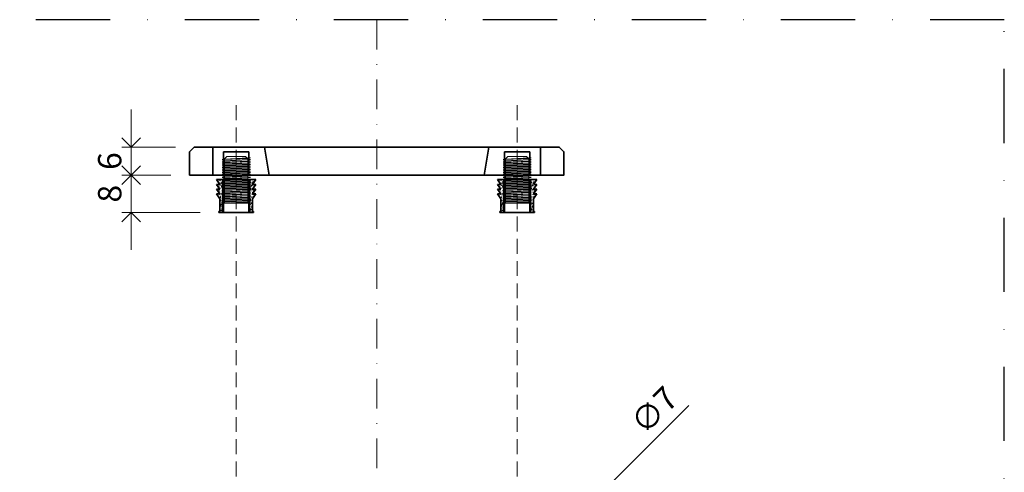
# Model space of a CAD drawing. Units: millimetres. Extents: x 11450 to 47784, y 307 to 2002.
# Drawn here: x 15485 to 15695, y 1099 to 1196 of the extents above; entities that cross this region are included whole.
import ezdxf

# ---------------------------------------------------------------- set-up
doc = ezdxf.new("R2010")
doc.units = ezdxf.units.MM
doc.header["$LTSCALE"] = 0.25
doc.header["$PDMODE"] = 35
doc.header["$PDSIZE"] = -10
doc.linetypes.add('DASHDOTX2', pattern=[50.8, 25.4, -12.7, 0, -12.7])
doc.linetypes.add('DASHED', pattern=[19.05, 12.7, -6.35])
doc.layers.get('0').update_dxf_attribs({"lineweight": 20})
doc.layers.get('Defpoints').update_dxf_attribs({"color": 3})
doc.layers.add('FJ defpoints', color=2, linetype='DASHDOTX2', plot=False)
for name, color, linetype, lineweight in [('FJ hulplijnen', 252, 'Continuous', 20), ('FJ maatvoering', 250, 'Continuous', 18), ('FJ onderdelen', 7, 'Continuous', 35)]:
    doc.layers.add(name, color=color, linetype=linetype, lineweight=lineweight)
doc.layers.add('M5_INBUS_5X10', color=251, linetype='Continuous')
doc.styles.get("Standard").update_dxf_attribs({"font": 'OpenSans-Regular.ttf', "height": 2.5})
doc.dimstyles.new('Copy of FritsJurgens', dxfattribs={"dimscale": 15, "dimtxt": 2.5, "dimasz": 2, "dimexe": 1, "dimexo": 2, "dimgap": 1, "dimtad": 1, "dimdec": 1, "dimzin": 12, "dimdsep": 46, "dimtxsty": 'Standard', "dimblk": 'OPEN90', "dimcen": -1, "dimclrd": 256, "dimclre": 8, "dimclrt": 7, "dimadec": 1, "dimazin": 3, "dimtfac": 0.5, "dimtdec": 1, "dimtix": 1, "dimtmove": 0, "dimatfit": 3, "dimldrblk": 'OPEN30', "dimfxl": 3, "dimtvp": 78.125, "dimtolj": 1, "dimtzin": 13, "dimlwd": -1, "dimlwe": -1, "dimarcsym": 0})

# ---------------------------------------------------------------- blocks, each defined once
blk = doc.blocks.new('INBUS_M5X10')
at = {"layer": 'M5_INBUS_5X10', "color": 251, "lineweight": 5}
for p, q in [((182678.12, -80055.83), (182677.62, -80055.91)), ((182678.12, -80056.18), (182677.62, -80055.91)), ((182678.12, -80055.95), (182677.62, -80055.91)), ((182678.12, -80056.18), (182677.62, -80056.26)), ((182678.12, -80056.53), (182677.62, -80056.26)), ((182678.12, -80056.3), (182677.62, -80056.26)), ((182678.12, -80056.53), (182677.62, -80056.61)), ((182678.12, -80055.83), (182683.12, -80055.56)), ((182678.12, -80055.95), (182683.12, -80055.68)), ((182678.12, -80056.18), (182683.12, -80055.91)), ((182678.12, -80056.3), (182683.12, -80056.03)), ((182678.12, -80056.53), (182683.12, -80056.26)), ((182678.12, -80056.65), (182683.12, -80056.38)), ((182683.12, -80055.56), (182683.62, -80055.59)), ((182683.62, -80055.59), (182683.12, -80055.68)), ((182683.12, -80055.91), (182683.62, -80055.94)), ((182683.62, -80055.94), (182683.12, -80056.03)), ((182683.12, -80056.26), (182683.62, -80056.29)), ((182683.62, -80056.29), (182683.12, -80056.38)), ((182678.12, -80056.87), (182677.62, -80056.61)), ((182678.12, -80056.65), (182677.62, -80056.61)), ((182678.12, -80056.87), (182677.62, -80056.96)), ((182678.12, -80057.22), (182677.62, -80056.96)), ((182678.12, -80057), (182677.62, -80056.96)), ((182678.12, -80057.22), (182677.62, -80057.31)), ((182678.12, -80057.57), (182677.62, -80057.31)), ((182678.12, -80057.35), (182677.62, -80057.31)), ((182678.12, -80057.57), (182677.62, -80057.66)), ((182678.12, -80057.92), (182677.62, -80057.66)), ((182678.12, -80057.7), (182677.62, -80057.66)), ((182678.12, -80057.92), (182677.62, -80058.01)), ((182678.12, -80058.27), (182677.62, -80058.01)), ((182678.12, -80058.05), (182677.62, -80058.01)), ((182678.12, -80058.27), (182677.62, -80058.35)), ((182678.12, -80058.62), (182677.62, -80058.35)), ((182678.12, -80058.4), (182677.62, -80058.35)), ((182678.12, -80058.62), (182677.62, -80058.7)), ((182678.12, -80056.87), (182683.12, -80056.61)), ((182678.12, -80057), (182683.12, -80056.73)), ((182678.12, -80057.22), (182683.12, -80056.96)), ((182678.12, -80057.35), (182683.12, -80057.08)), ((182678.12, -80057.57), (182683.12, -80057.31)), ((182678.12, -80057.7), (182683.12, -80057.43)), ((182678.12, -80057.92), (182683.12, -80057.66)), ((182678.12, -80058.05), (182683.12, -80057.78)), ((182678.12, -80058.27), (182683.12, -80058.01)), ((182678.12, -80058.4), (182683.12, -80058.13)), ((182678.12, -80058.62), (182683.12, -80058.36)), ((182678.12, -80058.75), (182683.12, -80058.48)), ((182683.12, -80056.61), (182683.62, -80056.64)), ((182683.62, -80056.64), (182683.12, -80056.73)), ((182683.12, -80056.96), (182683.62, -80056.99)), ((182683.62, -80056.99), (182683.12, -80057.08)), ((182683.12, -80057.31), (182683.62, -80057.34)), ((182683.62, -80057.34), (182683.12, -80057.43)), ((182683.12, -80057.66), (182683.62, -80057.69)), ((182683.62, -80057.69), (182683.12, -80057.78)), ((182683.12, -80058.01), (182683.62, -80058.04)), ((182683.62, -80058.04), (182683.12, -80058.13)), ((182683.12, -80058.36), (182683.62, -80058.39)), ((182683.62, -80058.39), (182683.12, -80058.48)), ((182678.12, -80058.97), (182677.62, -80058.7)), ((182678.12, -80058.75), (182677.62, -80058.7)), ((182678.12, -80058.97), (182677.62, -80059.05)), ((182678.12, -80059.32), (182677.62, -80059.05)), ((182678.12, -80059.09), (182677.62, -80059.05)), ((182678.12, -80059.32), (182677.62, -80059.4)), ((182678.12, -80059.67), (182677.62, -80059.4)), ((182678.12, -80059.44), (182677.62, -80059.4)), ((182678.12, -80059.67), (182677.62, -80059.75)), ((182678.12, -80060.02), (182677.62, -80059.75)), ((182678.12, -80059.79), (182677.62, -80059.75)), ((182678.12, -80060.02), (182677.62, -80060.1)), ((182678.12, -80060.37), (182677.62, -80060.1)), ((182678.12, -80060.14), (182677.62, -80060.1)), ((182678.12, -80060.37), (182677.62, -80060.45)), ((182678.12, -80060.72), (182677.62, -80060.45)), ((182678.12, -80060.49), (182677.62, -80060.45)), ((182678.12, -80060.72), (182677.62, -80060.8)), ((182678.12, -80061.07), (182677.62, -80060.8)), ((182678.12, -80060.84), (182677.62, -80060.8)), ((182678.12, -80058.97), (182683.12, -80058.71)), ((182678.12, -80059.09), (182683.12, -80058.83)), ((182678.12, -80059.32), (182683.12, -80059.06)), ((182678.12, -80059.44), (182683.12, -80059.18)), ((182678.12, -80059.67), (182683.12, -80059.41)), ((182678.12, -80059.79), (182683.12, -80059.52)), ((182678.12, -80060.02), (182683.12, -80059.76)), ((182678.12, -80060.14), (182683.12, -80059.87)), ((182678.12, -80060.37), (182683.12, -80060.1)), ((182678.12, -80060.49), (182683.12, -80060.22)), ((182678.12, -80060.72), (182683.12, -80060.45)), ((182678.12, -80060.84), (182683.12, -80060.57)), ((182678.12, -80061.07), (182683.12, -80060.8)), ((182683.12, -80058.71), (182683.62, -80058.74)), ((182683.62, -80058.74), (182683.12, -80058.83)), ((182683.12, -80059.06), (182683.62, -80059.09)), ((182683.62, -80059.09), (182683.12, -80059.18)), ((182683.12, -80059.41), (182683.62, -80059.44)), ((182683.62, -80059.44), (182683.12, -80059.52)), ((182683.12, -80059.76), (182683.62, -80059.79)), ((182683.62, -80059.79), (182683.12, -80059.87)), ((182683.12, -80060.1), (182683.62, -80060.14)), ((182683.62, -80060.14), (182683.12, -80060.22)), ((182683.12, -80060.45), (182683.62, -80060.49)), ((182683.62, -80060.49), (182683.12, -80060.57)), ((182683.12, -80060.8), (182683.62, -80060.84)), ((182678.12, -80061.07), (182677.62, -80061.15)), ((182678.12, -80061.42), (182677.62, -80061.15)), ((182678.12, -80061.19), (182677.62, -80061.15)), ((182678.12, -80061.42), (182677.62, -80061.5)), ((182678.12, -80061.77), (182677.62, -80061.5)), ((182678.12, -80061.54), (182677.62, -80061.5)), ((182678.12, -80061.77), (182677.62, -80061.85)), ((182678.12, -80062.12), (182677.62, -80061.85)), ((182678.12, -80061.89), (182677.62, -80061.85)), ((182678.12, -80062.12), (182677.62, -80062.2)), ((182678.12, -80062.47), (182677.62, -80062.2)), ((182678.12, -80062.24), (182677.62, -80062.2)), ((182678.12, -80062.47), (182677.62, -80062.55)), ((182678.12, -80062.82), (182677.62, -80062.55)), ((182678.12, -80062.59), (182677.62, -80062.55)), ((182678.12, -80062.82), (182677.62, -80062.9)), ((182678.12, -80063.16), (182677.62, -80062.9)), ((182678.12, -80062.94), (182677.62, -80062.9)), ((182678.12, -80061.19), (182683.12, -80060.92)), ((182678.12, -80061.42), (182683.12, -80061.15)), ((182678.12, -80061.54), (182683.12, -80061.27)), ((182678.12, -80061.77), (182683.12, -80061.5)), ((182678.12, -80061.89), (182683.12, -80061.62)), ((182678.12, -80062.12), (182683.12, -80061.85)), ((182678.12, -80062.24), (182683.12, -80061.97)), ((182678.12, -80062.47), (182683.12, -80062.2)), ((182678.12, -80062.59), (182683.12, -80062.32)), ((182678.12, -80062.82), (182683.12, -80062.55)), ((182678.12, -80062.94), (182683.12, -80062.67)), ((182678.12, -80063.16), (182683.12, -80062.9)), ((182683.62, -80060.84), (182683.12, -80060.92)), ((182683.12, -80061.15), (182683.62, -80061.19)), ((182683.62, -80061.19), (182683.12, -80061.27)), ((182683.12, -80061.5), (182683.62, -80061.54)), ((182683.62, -80061.54), (182683.12, -80061.62)), ((182683.12, -80061.85), (182683.62, -80061.88)), ((182683.62, -80061.88), (182683.12, -80061.97)), ((182683.12, -80062.2), (182683.62, -80062.23)), ((182683.62, -80062.23), (182683.12, -80062.32)), ((182683.12, -80062.55), (182683.62, -80062.58)), ((182683.62, -80062.58), (182683.12, -80062.67)), ((182683.12, -80062.9), (182683.62, -80062.93)), ((182678.12, -80063.16), (182677.62, -80063.25)), ((182678.12, -80063.51), (182677.62, -80063.25)), ((182678.12, -80063.29), (182677.62, -80063.25)), ((182678.12, -80063.51), (182677.62, -80063.6)), ((182678.12, -80063.86), (182677.62, -80063.6)), ((182678.12, -80063.64), (182677.62, -80063.6)), ((182678.12, -80063.86), (182677.62, -80063.95)), ((182678.12, -80064.21), (182677.62, -80063.95)), ((182678.12, -80063.99), (182677.62, -80063.95)), ((182678.12, -80064.21), (182677.62, -80064.3)), ((182678.12, -80064.56), (182677.62, -80064.3)), ((182678.12, -80064.34), (182677.62, -80064.3)), ((182678.12, -80064.56), (182677.62, -80064.64)), ((182678.12, -80064.91), (182677.62, -80064.64)), ((182678.12, -80064.69), (182677.62, -80064.64)), ((182678.12, -80064.91), (182677.62, -80064.99)), ((182678.12, -80065.26), (182677.62, -80064.99)), ((182678.12, -80065.04), (182677.62, -80064.99)), ((182678.12, -80063.29), (182683.12, -80063.02)), ((182678.12, -80063.51), (182683.12, -80063.25)), ((182678.12, -80063.64), (182683.12, -80063.37)), ((182678.12, -80063.86), (182683.12, -80063.6)), ((182678.12, -80063.99), (182683.12, -80063.72)), ((182678.12, -80064.21), (182683.12, -80063.95)), ((182678.12, -80064.34), (182683.12, -80064.07)), ((182678.12, -80064.56), (182683.12, -80064.3)), ((182678.12, -80064.69), (182683.12, -80064.42)), ((182678.12, -80064.91), (182683.12, -80064.65)), ((182678.12, -80065.04), (182683.12, -80064.77)), ((182678.14, -80065.26), (182683.14, -80065)), ((182683.62, -80062.93), (182683.12, -80063.02)), ((182683.12, -80063.25), (182683.62, -80063.28)), ((182683.62, -80063.28), (182683.12, -80063.37)), ((182683.12, -80063.6), (182683.62, -80063.63)), ((182683.62, -80063.63), (182683.12, -80063.72)), ((182683.12, -80063.95), (182683.62, -80063.98)), ((182683.62, -80063.98), (182683.12, -80064.07)), ((182683.12, -80064.3), (182683.62, -80064.33)), ((182683.62, -80064.33), (182683.12, -80064.42)), ((182683.12, -80064.65), (182683.62, -80064.68)), ((182683.62, -80064.68), (182683.12, -80064.77)), ((182683.14, -80065), (182683.64, -80065.03)), ((182680.42, -80065.26), (182683.14, -80065.11)), ((182683.64, -80065.03), (182683.14, -80065.11))]:
    blk.add_line(p, q, dxfattribs=at)
for points in [[(182683.12, -80055.76), (182682.62, -80055.26), (182678.62, -80055.26), (182678.12, -80055.76)], [(182678.12, -80055.76), (182678.12, -80065.26), (182683.12, -80065.26), (182683.12, -80055.76)], [(182682.62, -80055.26), (182678.62, -80055.26)], [(182678.12, -80065.26), (182683.12, -80065.26)]]:
    blk.add_lwpolyline(points, dxfattribs=at)
blk = doc.blocks.new('*X3')
at = {"color": 0}
for p, q in [((182664.3, -80062.39), (182664.29, -80062.33)), ((182664.41, -80062.57), (182664.41, -80062.57)), ((182664.57, -80062.62), (182664.57, -80062.62)), ((182664.6, -80062.49), (182664.6, -80062.49)), ((182664.67, -80062.83), (182664.67, -80062.83)), ((182664.77, -80062.51), (182664.79, -80062.44)), ((182664.78, -80062.76), (182664.78, -80062.76)), ((182664.79, -80062.33), (182664.86, -80062.3)), ((182664.79, -80062.33), (182664.84, -80062.36)), ((182664.85, -80062.46), (182664.85, -80062.46)), ((182664.87, -80062.38), (182664.87, -80062.38)), ((182664.91, -80062.83), (182664.91, -80062.83)), ((182664.92, -80062.5), (182664.92, -80062.5)), ((182664.97, -80062.81), (182664.97, -80062.81)), ((182665.02, -80062.45), (182665, -80062.39)), ((182665.02, -80062.3), (182665.03, -80062.29)), ((182665.02, -80062.3), (182665.08, -80062.31)), ((182665.11, -80062.65), (182665.11, -80062.65)), ((182665.23, -80062.41), (182665.23, -80062.41)), ((182665.25, -80062.73), (182665.25, -80062.73)), ((182665.32, -80062.78), (182665.32, -80062.78)), ((182665.37, -80062.91), (182665.39, -80062.85)), ((182665.38, -80062.73), (182665.46, -80062.7)), ((182665.38, -80062.73), (182665.43, -80062.76)), ((182665.42, -80062.76), (182665.42, -80062.76)), ((182665.43, -80062.43), (182665.43, -80062.43)), ((182665.64, -80062.67), (182665.64, -80062.67)), ((182671.17, -80062.38), (182671.17, -80062.38)), ((182671.28, -80062.55), (182671.28, -80062.55)), ((182671.36, -80062.5), (182671.38, -80062.44)), ((182671.37, -80062.68), (182671.37, -80062.68)), ((182671.38, -80062.33), (182671.45, -80062.3)), ((182671.38, -80062.33), (182671.43, -80062.36)), ((182671.48, -80062.87), (182671.52, -80062.81)), ((182671.48, -80062.87), (182671.54, -80062.87)), ((182671.54, -80062.59), (182671.54, -80062.59)), ((182671.63, -80062.65), (182671.63, -80062.65)), ((182671.67, -80062.9), (182671.67, -80062.9)), ((182671.71, -80062.41), (182671.71, -80062.41)), ((182671.87, -80062.45), (182671.87, -80062.45)), ((182671.96, -80062.91), (182671.98, -80062.85)), ((182671.97, -80062.73), (182672.04, -80062.7)), ((182671.97, -80062.73), (182672.02, -80062.76)), ((182672, -80062.6), (182672, -80062.6)), ((182672.05, -80062.33), (182672.04, -80062.29)), ((182672.05, -80062.85), (182672.05, -80062.85)), ((182672.06, -80062.52), (182672.06, -80062.52)), ((182672.24, -80062.43), (182672.24, -80062.43)), ((182672.25, -80062.8), (182672.25, -80062.8)), ((182672.45, -80062.35), (182672.45, -80062.35)), ((182664.44, -80063.59), (182664.44, -80063.59)), ((182664.53, -80064.66), (182664.53, -80064.66)), ((182664.58, -80063.75), (182664.63, -80063.69)), ((182664.58, -80063.75), (182664.64, -80063.75)), ((182664.63, -80063.43), (182664.63, -80063.43)), ((182664.63, -80064.7), (182664.63, -80064.7)), ((182664.66, -80064.91), (182664.73, -80064.88)), ((182664.66, -80064.91), (182664.7, -80064.94)), ((182664.7, -80064.36), (182664.69, -80064.33)), ((182664.72, -80064.65), (182664.7, -80064.58)), ((182664.71, -80063.67), (182664.71, -80063.67)), ((182664.72, -80064.5), (182664.77, -80064.44)), ((182664.72, -80064.5), (182664.78, -80064.5)), ((182664.81, -80063.91), (182664.81, -80063.91)), ((182664.84, -80064.83), (182664.84, -80064.83)), ((182664.85, -80064.49), (182664.85, -80064.49)), ((182664.85, -80064.71), (182664.85, -80064.71)), ((182664.86, -80064.16), (182664.86, -80064.16)), ((182664.87, -80063.65), (182664.87, -80063.65)), ((182664.87, -80063.83), (182664.87, -80063.83)), ((182664.87, -80064.92), (182664.87, -80064.92)), ((182664.88, -80064.36), (182664.89, -80064.33)), ((182664.89, -80063.49), (182664.89, -80063.49)), ((182664.9, -80063.16), (182664.9, -80063.16)), ((182664.9, -80064.18), (182664.97, -80064.15)), ((182664.9, -80064.18), (182664.95, -80064.22)), ((182664.9, -80064.31), (182664.9, -80064.3)), ((182664.91, -80063.15), (182664.91, -80063.15)), ((182664.91, -80064.61), (182664.91, -80064.61)), ((182664.92, -80063.8), (182664.92, -80063.8)), ((182665.05, -80064.2), (182665.05, -80064.2)), ((182665.06, -80063.87), (182665.06, -80063.87)), ((182665.06, -80064.84), (182665.06, -80064.84)), ((182665.07, -80063.51), (182665.07, -80063.51)), ((182665.13, -80063.63), (182665.15, -80063.57)), ((182665.16, -80063.21), (182665.14, -80063.14)), ((182665.14, -80063.46), (182665.21, -80063.43)), ((182665.14, -80063.46), (182665.19, -80063.49)), ((182665.16, -80063.06), (182665.21, -80063)), ((182665.16, -80063.06), (182665.22, -80063.06)), ((182665.17, -80064.22), (182665.17, -80064.22)), ((182665.21, -80063.33), (182665.21, -80063.33)), ((182665.21, -80064.6), (182665.21, -80064.6)), ((182665.25, -80063.69), (182665.25, -80063.69)), ((182665.25, -80064), (182665.25, -80064)), ((182665.29, -80063.96), (182665.28, -80063.89)), ((182665.28, -80064.92), (182665.28, -80064.92)), ((182665.3, -80063.81), (182665.35, -80063.75)), ((182665.3, -80063.81), (182665.36, -80063.81)), ((182665.32, -80063.48), (182665.32, -80063.48)), ((182665.33, -80063.12), (182665.33, -80063.12)), ((182665.34, -80064.76), (182665.34, -80064.76)), ((182665.35, -80064.43), (182665.35, -80064.43)), ((182665.37, -80064.1), (182665.37, -80064.1)), ((182665.38, -80063.76), (182665.38, -80063.76)), ((182665.39, -80063.43), (182665.39, -80063.43)), ((182665.39, -80064.73), (182665.39, -80064.73)), ((182665.4, -80063.1), (182665.4, -80063.1)), ((182665.43, -80064.71), (182665.42, -80064.65)), ((182665.44, -80063.18), (182665.44, -80063.18)), ((182665.44, -80063.82), (182665.44, -80063.82)), ((182665.44, -80064.56), (182665.47, -80064.52)), ((182665.44, -80064.56), (182665.5, -80064.57)), ((182665.45, -80063.55), (182665.45, -80063.55)), ((182665.45, -80064.82), (182665.45, -80064.82)), ((182665.46, -80063.82), (182665.46, -80063.82)), ((182665.48, -80064.76), (182665.5, -80064.7)), ((182665.5, -80064.58), (182665.56, -80064.56)), ((182665.5, -80064.58), (182665.55, -80064.62)), ((182665.61, -80063.27), (182665.66, -80063.22)), ((182665.61, -80063.27), (182665.7, -80063.28)), ((182665.63, -80063.39), (182665.62, -80063.3)), ((182671.12, -80063.23), (182671.14, -80063.17)), ((182671.12, -80063.94), (182671.12, -80063.94)), ((182671.13, -80063.05), (182671.2, -80063.02)), ((182671.13, -80063.05), (182671.18, -80063.09)), ((182671.17, -80065.06), (182671.22, -80065.01)), ((182671.19, -80063.03), (182671.19, -80063.03)), ((182671.21, -80063.78), (182671.21, -80063.78)), ((182671.24, -80064.9), (182671.28, -80064.89)), ((182671.24, -80064.9), (182671.29, -80064.94)), ((182671.26, -80064.98), (182671.26, -80064.98)), ((182671.31, -80063.43), (182671.31, -80063.43)), ((182671.31, -80064.85), (182671.31, -80064.85)), ((182671.32, -80064.49), (182671.32, -80064.49)), ((182671.33, -80064.07), (182671.33, -80064.07)), ((182671.36, -80063.04), (182671.36, -80063.04)), ((182671.45, -80064.47), (182671.45, -80064.47)), ((182671.47, -80063.02), (182671.46, -80062.96)), ((182671.46, -80064.92), (182671.46, -80064.92)), ((182671.47, -80064.36), (182671.49, -80064.3)), ((182671.47, -80064.59), (182671.47, -80064.59)), ((182671.48, -80063.39), (182671.48, -80063.39)), ((182671.48, -80064.26), (182671.48, -80064.26)), ((182671.49, -80063.92), (182671.49, -80063.92)), ((182671.49, -80064.18), (182671.56, -80064.15)), ((182671.49, -80064.18), (182671.54, -80064.21)), ((182671.51, -80062.92), (182671.51, -80062.92)), ((182671.51, -80063.59), (182671.51, -80063.59)), ((182671.52, -80063.26), (182671.52, -80063.26)), ((182671.53, -80062.93), (182671.53, -80062.93)), ((182671.57, -80064.45), (182671.57, -80064.45)), ((182671.58, -80064.09), (182671.58, -80064.09)), ((182671.61, -80063.77), (182671.6, -80063.71)), ((182671.61, -80063.62), (182671.66, -80063.56)), ((182671.61, -80063.62), (182671.67, -80063.63)), ((182671.62, -80064.76), (182671.62, -80064.76)), ((182671.63, -80063.5), (182671.63, -80063.5)), ((182671.65, -80063.96), (182671.65, -80063.96)), ((182671.66, -80064.17), (182671.66, -80064.17)), ((182671.69, -80064.8), (182671.69, -80064.8)), ((182671.72, -80063.05), (182671.72, -80063.05)), ((182671.72, -80063.63), (182671.74, -80063.57)), ((182671.73, -80063.45), (182671.8, -80063.43)), ((182671.73, -80063.45), (182671.78, -80063.49)), ((182671.74, -80062.99), (182671.74, -80062.99)), ((182671.75, -80064.52), (182671.74, -80064.46)), ((182671.75, -80064.37), (182671.8, -80064.32)), ((182671.75, -80064.37), (182671.81, -80064.38)), ((182671.79, -80065), (182671.79, -80065)), ((182671.83, -80064.06), (182671.83, -80064.06)), ((182671.85, -80063.45), (182671.85, -80063.45)), ((182671.85, -80063.7), (182671.85, -80063.7)), ((182671.86, -80063.72), (182671.86, -80063.72)), ((182671.86, -80064.09), (182671.86, -80064.09)), ((182671.86, -80064.98), (182671.86, -80064.98)), ((182671.88, -80063.12), (182671.96, -80063.04)), ((182671.88, -80063.12), (182671.97, -80063.14)), ((182671.9, -80063.24), (182671.89, -80063.15)), ((182671.95, -80064.4), (182671.95, -80064.4)), ((182671.98, -80064.85), (182671.98, -80064.85)), ((182671.99, -80064.49), (182671.99, -80064.49)), ((182671.99, -80064.52), (182671.99, -80064.52)), ((182672, -80064.18), (182672, -80064.18)), ((182672.01, -80063.85), (182672.01, -80063.85)), ((182672.03, -80063.52), (182672.03, -80063.52)), ((182672.04, -80064.38), (182672.03, -80064.33)), ((182672.05, -80062.94), (182672.05, -80062.94)), ((182672.07, -80064.76), (182672.09, -80064.7)), ((182672.08, -80064.58), (182672.15, -80064.56)), ((182672.08, -80064.58), (182672.13, -80064.62)), ((182672.1, -80063.67), (182672.1, -80063.67)), ((182672.21, -80063.4), (182672.21, -80063.4)), ((182672.21, -80064.66), (182672.21, -80064.66)), ((182672.32, -80064.72), (182672.32, -80064.72)), ((182672.33, -80063.68), (182672.38, -80063.63)), ((182672.33, -80063.68), (182672.36, -80063.69)), ((182672.38, -80063.47), (182672.38, -80063.47)), ((182672.46, -80064.55), (182672.46, -80064.52)), ((182672.47, -80064.44), (182672.52, -80064.38)), ((182672.47, -80064.44), (182672.53, -80064.44)), ((182672.5, -80064.45), (182672.5, -80064.45)), ((182664.39, -80065.4), (182664.39, -80065.4)), ((182664.41, -80065.63), (182664.48, -80065.61)), ((182664.41, -80065.63), (182664.46, -80065.67)), ((182664.67, -80065.37), (182664.67, -80065.37)), ((182664.67, -80065.86), (182664.67, -80065.86)), ((182664.74, -80066.07), (182664.74, -80066.07)), ((182664.75, -80065.71), (182664.75, -80065.71)), ((182664.79, -80066.16), (182664.79, -80066.16)), ((182664.8, -80065.82), (182664.8, -80065.82)), ((182664.81, -80065.38), (182664.84, -80065.35)), ((182664.81, -80065.38), (182664.9, -80065.4)), ((182664.81, -80065.49), (182664.81, -80065.49)), ((182664.82, -80065.16), (182664.82, -80065.16)), ((182664.83, -80065.5), (182664.82, -80065.41)), ((182664.85, -80065.4), (182664.85, -80065.35)), ((182664.86, -80065.25), (182664.91, -80065.19)), ((182664.86, -80065.25), (182664.92, -80065.26)), ((182664.86, -80066.18), (182664.86, -80066.18)), ((182664.88, -80065.31), (182664.89, -80065.3)), ((182664.94, -80066.52), (182665.02, -80066.44)), ((182664.94, -80066.52), (182665.03, -80066.54)), ((182664.96, -80066.64), (182664.95, -80066.55)), ((182664.99, -80066.15), (182664.98, -80066.09)), ((182664.99, -80065.75), (182664.99, -80065.75)), ((182664.99, -80066.21), (182665.01, -80066.15)), ((182665, -80065.68), (182665, -80065.68)), ((182665, -80066), (182665.05, -80065.95)), ((182665, -80066), (182665.06, -80066.01)), ((182665.01, -80066.03), (182665.08, -80066.01)), ((182665.01, -80066.03), (182665.06, -80066.07)), ((182665.02, -80065.32), (182665.02, -80065.32)), ((182665.12, -80066.02), (182665.12, -80066.02)), ((182665.13, -80066.9), (182665.12, -80066.84)), ((182665.13, -80066.79), (182665.13, -80066.79)), ((182665.14, -80066.76), (182665.18, -80066.7)), ((182665.14, -80066.76), (182665.2, -80066.76)), ((182665.19, -80065.24), (182665.19, -80065.24)), ((182665.2, -80065.88), (182665.2, -80065.88)), ((182665.21, -80065.86), (182665.21, -80065.86)), ((182665.21, -80067.09), (182665.21, -80067.09)), ((182665.23, -80066.73), (182665.23, -80066.73)), ((182665.24, -80065.49), (182665.26, -80065.43)), ((182665.25, -80065.27), (182665.25, -80065.27)), ((182665.25, -80065.31), (182665.32, -80065.28)), ((182665.25, -80065.31), (182665.3, -80065.34)), ((182665.25, -80066.53), (182665.25, -80066.53)), ((182665.26, -80067.09), (182665.26, -80067.09)), ((182665.27, -80065.28), (182665.27, -80065.28)), ((182665.27, -80066.76), (182665.27, -80066.76)), ((182665.28, -80066.43), (182665.28, -80066.43)), ((182665.29, -80066.09), (182665.29, -80066.09)), ((182665.31, -80065.76), (182665.31, -80065.76)), ((182665.32, -80065.43), (182665.32, -80065.43)), ((182665.33, -80065.1), (182665.33, -80065.1)), ((182665.33, -80066.28), (182665.33, -80066.28)), ((182665.34, -80066.93), (182665.34, -80066.93)), ((182665.38, -80065.63), (182665.38, -80065.63)), ((182665.45, -80066.08), (182665.45, -80066.08)), ((182665.48, -80066.7), (182665.48, -80066.7)), ((182665.49, -80066.33), (182665.49, -80066.33)), ((182665.53, -80065.77), (182665.53, -80065.77)), ((182665.57, -80065.46), (182665.56, -80065.4)), ((182665.58, -80065.31), (182665.6, -80065.28)), ((182665.58, -80065.31), (182665.64, -80065.32)), ((182665.59, -80067.04), (182665.59, -80067.04)), ((182665.61, -80066.44), (182665.68, -80066.41)), ((182665.61, -80066.44), (182665.66, -80066.47)), ((182665.67, -80066.81), (182665.67, -80066.81)), ((182665.7, -80066.18), (182665.7, -80066.15)), ((182671.12, -80065.2), (182671.16, -80065.16)), ((182671.17, -80065.2), (182671.16, -80065.15)), ((182671.17, -80065.06), (182671.23, -80065.07)), ((182671.2, -80066.53), (182671.2, -80066.53)), ((182671.21, -80066.38), (182671.29, -80066.3)), ((182671.21, -80066.38), (182671.3, -80066.39)), ((182671.23, -80066.5), (182671.22, -80066.4)), ((182671.23, -80065.08), (182671.25, -80065.02)), ((182671.25, -80066.65), (182671.25, -80066.65)), ((182671.27, -80066.29), (182671.27, -80066.29)), ((182671.28, -80065.08), (182671.28, -80065.08)), ((182671.28, -80066.35), (182671.28, -80066.35)), ((182671.3, -80065.91), (182671.3, -80065.9)), ((182671.31, -80065.96), (182671.3, -80065.94)), ((182671.31, -80065.82), (182671.36, -80065.76)), ((182671.31, -80065.82), (182671.37, -80065.82)), ((182671.34, -80066.93), (182671.36, -80066.87)), ((182671.35, -80066.76), (182671.42, -80066.73)), ((182671.35, -80066.76), (182671.4, -80066.79)), ((182671.37, -80067), (182671.37, -80067)), ((182671.38, -80066.92), (182671.38, -80066.92)), ((182671.4, -80066.02), (182671.4, -80066.02)), ((182671.4, -80066.59), (182671.4, -80066.59)), ((182671.41, -80066.25), (182671.41, -80066.25)), ((182671.42, -80065.19), (182671.42, -80065.19)), ((182671.42, -80065.92), (182671.42, -80065.92)), ((182671.43, -80065.59), (182671.43, -80065.59)), ((182671.45, -80066.72), (182671.44, -80066.65)), ((182671.45, -80065.26), (182671.45, -80065.26)), ((182671.45, -80066.57), (182671.5, -80066.51)), ((182671.45, -80066.57), (182671.51, -80066.57)), ((182671.47, -80065.11), (182671.47, -80065.11)), ((182671.52, -80066.26), (182671.52, -80066.26)), ((182671.53, -80065.9), (182671.53, -80065.9)), ((182671.54, -80067.06), (182671.54, -80067.06)), ((182671.58, -80066.21), (182671.6, -80066.15)), ((182671.59, -80065.51), (182671.59, -80065.51)), ((182671.6, -80066.03), (182671.67, -80066.01)), ((182671.6, -80066.03), (182671.65, -80066.07)), ((182671.61, -80066.15), (182671.61, -80066.15)), ((182671.62, -80066.03), (182671.62, -80066.03)), ((182671.63, -80066.6), (182671.63, -80066.6)), ((182671.66, -80065.43), (182671.66, -80065.43)), ((182671.66, -80066.7), (182671.66, -80066.7)), ((182671.73, -80066.55), (182671.73, -80066.55)), ((182671.78, -80065.87), (182671.78, -80065.87)), ((182671.79, -80065.5), (182671.79, -80065.5)), ((182671.83, -80065.48), (182671.85, -80065.42)), ((182671.84, -80065.31), (182671.91, -80065.28)), ((182671.84, -80065.31), (182671.89, -80065.34)), ((182671.86, -80066.25), (182671.86, -80066.25)), ((182671.89, -80065.27), (182671.88, -80065.21)), ((182671.89, -80065.13), (182671.94, -80065.07)), ((182671.89, -80065.13), (182671.95, -80065.13)), ((182671.89, -80066.21), (182671.89, -80066.21)), ((182671.9, -80066.85), (182671.9, -80066.85)), ((182671.93, -80066.04), (182671.93, -80066.04)), ((182671.93, -80066.18), (182671.93, -80066.18)), ((182671.94, -80065.85), (182671.94, -80065.85)), ((182671.95, -80065.51), (182671.95, -80065.51)), ((182671.96, -80065.18), (182671.96, -80065.18)), ((182672, -80065.14), (182672, -80065.14)), ((182672.03, -80066.03), (182672.02, -80065.96)), ((182672.03, -80065.88), (182672.08, -80065.82)), ((182672.03, -80065.88), (182672.09, -80065.88)), ((182672.04, -80065.47), (182672.04, -80065.47)), ((182672.05, -80065.11), (182672.05, -80065.11)), ((182672.13, -80065.53), (182672.13, -80065.53)), ((182672.15, -80065.4), (182672.2, -80065.35)), ((182672.15, -80065.4), (182672.24, -80065.42)), ((182672.17, -80065.52), (182672.16, -80065.43)), ((182672.16, -80065.82), (182672.16, -80065.82)), ((182672.2, -80065.93), (182672.2, -80065.93)), ((182672.42, -80065.42), (182672.42, -80065.42)), ((182672.47, -80065.44), (182672.47, -80065.44)), ((182664.83, -80069.1), (182664.83, -80069.09)), ((182664.91, -80068.6), (182664.95, -80068.59)), ((182664.91, -80068.64), (182664.93, -80068.65)), ((182664.93, -80067.3), (182664.93, -80067.3)), ((182664.95, -80067.48), (182664.95, -80067.48)), ((182664.95, -80067.94), (182664.95, -80067.94)), ((182664.96, -80067.12), (182664.96, -80067.12)), ((182665.07, -80067.66), (182665.15, -80067.58)), ((182665.07, -80067.66), (182665.16, -80067.68)), ((182665.07, -80067.83), (182665.07, -80067.83)), ((182665.07, -80068.34), (182665.07, -80068.34)), ((182665.1, -80067.78), (182665.08, -80067.69)), ((182665.09, -80068.99), (182665.09, -80068.99)), ((182665.1, -80068.06), (182665.12, -80068)), ((182665.12, -80067.89), (182665.19, -80067.86)), ((182665.12, -80067.89), (182665.17, -80067.92)), ((182665.16, -80068.9), (182665.16, -80068.9)), ((182665.17, -80068.53), (182665.17, -80068.53)), ((182665.18, -80069.09), (182665.18, -80069.09)), ((182665.2, -80067.13), (182665.2, -80067.13)), ((182665.2, -80068.4), (182665.2, -80068.4)), ((182665.2, -80068.76), (182665.2, -80068.76)), ((182665.21, -80068.42), (182665.21, -80068.42)), ((182665.21, -80068.8), (182665.28, -80068.72)), ((182665.21, -80068.8), (182665.29, -80068.82)), ((182665.22, -80068.09), (182665.22, -80068.09)), ((182665.23, -80068.92), (182665.22, -80068.83)), ((182665.23, -80067.76), (182665.23, -80067.76)), ((182665.24, -80067.43), (182665.24, -80067.43)), ((182665.24, -80067.8), (182665.24, -80067.8)), ((182665.24, -80069.07), (182665.24, -80069.07)), ((182665.27, -80067.66), (182665.26, -80067.59)), ((182665.27, -80067.51), (182665.32, -80067.45)), ((182665.27, -80067.51), (182665.33, -80067.51)), ((182665.27, -80067.83), (182665.27, -80067.83)), ((182665.33, -80067.43), (182665.33, -80067.43)), ((182665.35, -80067.34), (182665.37, -80067.28)), ((182665.36, -80067.16), (182665.43, -80067.14)), ((182665.36, -80067.16), (182665.41, -80067.2)), ((182665.41, -80068.41), (182665.4, -80068.35)), ((182665.41, -80068.26), (182665.46, -80068.2)), ((182665.41, -80068.26), (182665.47, -80068.26)), ((182665.41, -80068.87), (182665.41, -80068.87)), ((182665.42, -80068.5), (182665.42, -80068.5)), ((182665.43, -80068.14), (182665.43, -80068.14)), ((182665.44, -80067.35), (182665.44, -80067.35)), ((182665.44, -80068.62), (182665.44, -80068.62)), ((182665.46, -80069.19), (182665.48, -80069.13)), ((182665.47, -80067.32), (182665.47, -80067.32)), ((182665.47, -80069.02), (182665.54, -80068.99)), ((182665.47, -80069.02), (182665.47, -80069.02)), ((182665.54, -80068.85), (182665.54, -80068.85)), ((182665.55, -80069.16), (182665.54, -80069.1)), ((182665.56, -80069), (182665.6, -80068.95)), ((182671.11, -80067.48), (182671.18, -80067.46)), ((182671.11, -80067.48), (182671.16, -80067.52)), ((182671.11, -80067.61), (182671.12, -80067.6)), ((182671.15, -80068.91), (182671.14, -80068.85)), ((182671.15, -80068.08), (182671.15, -80068.08)), ((182671.15, -80068.76), (182671.21, -80068.77)), ((182671.15, -80068.76), (182671.16, -80068.76)), ((182671.2, -80068.46), (182671.2, -80068.46)), ((182671.21, -80068.1), (182671.21, -80068.1)), ((182671.22, -80067.17), (182671.22, -80067.17)), ((182671.27, -80067.61), (182671.27, -80067.61)), ((182671.27, -80068.88), (182671.27, -80068.88)), ((182671.29, -80069.12), (182671.29, -80069.12)), ((182671.31, -80068.81), (182671.31, -80068.81)), ((182671.31, -80068.92), (182671.31, -80068.92)), ((182671.32, -80068.59), (182671.32, -80068.59)), ((182671.34, -80067.52), (182671.42, -80067.43)), ((182671.34, -80067.52), (182671.43, -80067.53)), ((182671.34, -80067.57), (182671.34, -80067.57)), ((182671.34, -80068.25), (182671.34, -80068.25)), ((182671.35, -80067.92), (182671.35, -80067.92)), ((182671.37, -80067.64), (182671.36, -80067.54)), ((182671.36, -80067.59), (182671.36, -80067.59)), ((182671.36, -80068.22), (182671.36, -80068.22)), ((182671.37, -80067.25), (182671.37, -80067.25)), ((182671.45, -80068.79), (182671.47, -80068.73)), ((182671.46, -80068.07), (182671.46, -80068.07)), ((182671.46, -80068.61), (182671.53, -80068.58)), ((182671.46, -80068.61), (182671.51, -80068.64)), ((182671.47, -80067.7), (182671.47, -80067.7)), ((182671.48, -80068.66), (182671.55, -80068.57)), ((182671.48, -80068.61), (182671.48, -80068.61)), ((182671.48, -80068.66), (182671.57, -80068.67)), ((182671.5, -80068.78), (182671.49, -80068.68)), ((182671.59, -80067.47), (182671.58, -80067.41)), ((182671.58, -80068.41), (182671.58, -80068.41)), ((182671.59, -80067.32), (182671.64, -80067.26)), ((182671.59, -80067.32), (182671.65, -80067.33)), ((182671.61, -80068.56), (182671.61, -80068.56)), ((182671.62, -80067.29), (182671.62, -80067.29)), ((182671.65, -80067.96), (182671.65, -80067.96)), ((182671.68, -80068.1), (182671.68, -80068.1)), ((182671.68, -80069.12), (182671.68, -80069.12)), ((182671.69, -80068.06), (182671.71, -80068)), ((182671.71, -80067.89), (182671.78, -80067.86)), ((182671.71, -80067.89), (182671.76, -80067.92)), ((182671.73, -80068.22), (182671.71, -80068.16)), ((182671.72, -80067.67), (182671.72, -80067.67)), ((182671.73, -80068.07), (182671.78, -80068.01)), ((182671.73, -80068.07), (182671.79, -80068.08)), ((182671.74, -80067.31), (182671.74, -80067.31)), ((182671.75, -80067.2), (182671.75, -80067.2)), ((182671.82, -80069.15), (182671.82, -80069.15)), ((182671.82, -80069.18), (182671.82, -80069.18)), ((182671.83, -80068.84), (182671.83, -80068.84)), ((182671.84, -80068.02), (182671.84, -80068.02)), ((182671.84, -80068.51), (182671.84, -80068.51)), ((182671.85, -80068.78), (182671.85, -80068.78)), ((182671.86, -80068.97), (182671.85, -80068.91)), ((182671.86, -80067.51), (182671.86, -80067.51)), ((182671.86, -80068.18), (182671.86, -80068.18)), ((182671.87, -80067.59), (182671.87, -80067.59)), ((182671.87, -80067.84), (182671.87, -80067.84)), ((182671.87, -80068.82), (182671.91, -80068.77)), ((182671.87, -80068.82), (182671.91, -80068.83)), ((182671.88, -80067.51), (182671.88, -80067.51)), ((182671.89, -80067.18), (182671.89, -80067.18)), ((182671.89, -80068.24), (182671.89, -80068.24)), ((182672.05, -80069.19), (182672.07, -80069.13)), ((182664.89, -80069.29), (182664.89, -80069.29)), ((182665.27, -80069.24), (182665.27, -80069.24)), ((182671.3, -80069.25), (182671.3, -80069.25)), ((182671.5, -80069.26), (182671.5, -80069.26)), ((182671.65, -80069.23), (182671.65, -80069.23)), ((182672.03, -80069.28), (182672.03, -80069.28))]:
    blk.add_line(p, q, dxfattribs=at)
blk = doc.blocks.new('ONE-WAY_BUS')
for p, q in [((182664.91, -80062.29), (182664.21, -80062.29)), ((182664.21, -80062.29), (182664.91, -80063.31)), ((182665.71, -80062.34), (182665.41, -80062.39)), ((182665.71, -80062.55), (182665.41, -80062.39)), ((182665.71, -80062.41), (182665.41, -80062.39)), ((182665.71, -80062.69), (182665.41, -80062.74)), ((182665.71, -80062.9), (182665.41, -80062.74)), ((182665.71, -80062.76), (182665.41, -80062.74)), ((182671.11, -80062.4), (182671.41, -80062.42)), ((182671.41, -80062.42), (182671.11, -80062.47)), ((182671.11, -80062.75), (182671.41, -80062.77)), ((182671.41, -80062.77), (182671.11, -80062.82)), ((182671.91, -80062.29), (182672.61, -80062.29)), ((182672.61, -80062.29), (182671.91, -80063.31)), ((182664.91, -80063.31), (182664.21, -80063.31)), ((182664.21, -80063.31), (182664.91, -80064.33)), ((182664.91, -80064.33), (182664.21, -80064.33)), ((182664.21, -80064.33), (182664.91, -80065.35)), ((182665.71, -80063.04), (182665.41, -80063.09)), ((182665.71, -80063.25), (182665.41, -80063.09)), ((182665.71, -80063.11), (182665.41, -80063.09)), ((182665.71, -80063.39), (182665.41, -80063.44)), ((182665.71, -80063.6), (182665.41, -80063.44)), ((182665.71, -80063.46), (182665.41, -80063.44)), ((182665.71, -80063.74), (182665.41, -80063.79)), ((182665.71, -80063.95), (182665.41, -80063.79)), ((182665.71, -80063.81), (182665.41, -80063.79)), ((182665.71, -80064.09), (182665.41, -80064.13)), ((182665.71, -80064.29), (182665.41, -80064.13)), ((182665.71, -80064.16), (182665.41, -80064.13)), ((182665.71, -80064.43), (182665.41, -80064.48)), ((182665.71, -80064.64), (182665.41, -80064.48)), ((182665.71, -80064.51), (182665.41, -80064.48)), ((182665.71, -80064.78), (182665.41, -80064.83)), ((182665.71, -80064.99), (182665.41, -80064.83)), ((182665.71, -80064.86), (182665.41, -80064.83)), ((182671.11, -80063.1), (182671.41, -80063.12)), ((182671.41, -80063.12), (182671.11, -80063.17)), ((182671.11, -80063.45), (182671.41, -80063.47)), ((182671.41, -80063.47), (182671.11, -80063.52)), ((182671.11, -80063.8), (182671.41, -80063.82)), ((182671.41, -80063.82), (182671.11, -80063.87)), ((182671.11, -80064.15), (182671.41, -80064.17)), ((182671.41, -80064.17), (182671.11, -80064.22)), ((182671.11, -80064.5), (182671.41, -80064.52)), ((182671.41, -80064.52), (182671.11, -80064.57)), ((182671.11, -80064.85), (182671.41, -80064.87)), ((182671.41, -80064.87), (182671.11, -80064.92)), ((182671.91, -80063.31), (182672.61, -80063.31)), ((182672.61, -80063.31), (182671.91, -80064.33)), ((182671.91, -80064.33), (182672.61, -80064.33)), ((182672.61, -80064.33), (182671.91, -80065.35)), ((182664.91, -80065.35), (182664.21, -80065.35)), ((182664.21, -80065.35), (182664.91, -80066.37)), ((182665.71, -80065.13), (182665.41, -80065.18)), ((182665.71, -80065.34), (182665.41, -80065.18)), ((182665.71, -80065.21), (182665.41, -80065.18)), ((182665.71, -80065.48), (182665.41, -80065.53)), ((182665.71, -80065.69), (182665.41, -80065.53)), ((182665.71, -80065.56), (182665.41, -80065.53)), ((182665.71, -80065.83), (182665.41, -80065.88)), ((182665.71, -80066.04), (182665.41, -80065.88)), ((182665.71, -80065.91), (182665.41, -80065.88)), ((182665.71, -80066.18), (182665.41, -80066.23)), ((182665.71, -80066.39), (182665.41, -80066.23)), ((182665.71, -80066.26), (182665.41, -80066.23)), ((182665.71, -80066.53), (182665.41, -80066.58)), ((182665.71, -80066.74), (182665.41, -80066.58)), ((182665.71, -80066.61), (182665.41, -80066.58)), ((182665.71, -80066.88), (182665.41, -80066.93)), ((182665.71, -80067.09), (182665.41, -80066.93)), ((182665.71, -80066.95), (182665.41, -80066.93)), ((182671.11, -80065.2), (182671.41, -80065.22)), ((182671.41, -80065.22), (182671.11, -80065.27)), ((182671.11, -80065.55), (182671.41, -80065.57)), ((182671.41, -80065.57), (182671.11, -80065.62)), ((182671.11, -80065.9), (182671.41, -80065.92)), ((182671.41, -80065.92), (182671.11, -80065.97)), ((182671.11, -80066.25), (182671.41, -80066.27)), ((182671.41, -80066.27), (182671.11, -80066.32)), ((182671.11, -80066.6), (182671.41, -80066.62)), ((182671.41, -80066.62), (182671.11, -80066.67)), ((182671.11, -80066.95), (182671.41, -80066.97)), ((182671.41, -80066.97), (182671.11, -80067.02)), ((182671.91, -80065.35), (182672.61, -80065.35)), ((182672.61, -80065.35), (182671.91, -80066.37)), ((182664.71, -80069.29), (182664.71, -80069.09)), ((182664.71, -80069.09), (182664.91, -80069.09)), ((182665.71, -80067.23), (182665.41, -80067.28)), ((182665.71, -80067.44), (182665.41, -80067.28)), ((182665.71, -80067.3), (182665.41, -80067.28)), ((182665.71, -80067.58), (182665.41, -80067.63)), ((182665.71, -80067.79), (182665.41, -80067.63)), ((182665.71, -80067.65), (182665.41, -80067.63)), ((182665.71, -80067.93), (182665.41, -80067.98)), ((182665.71, -80068.14), (182665.41, -80067.98)), ((182665.71, -80068), (182665.41, -80067.98)), ((182665.71, -80068.28), (182665.41, -80068.33)), ((182665.71, -80068.49), (182665.41, -80068.33)), ((182665.71, -80068.35), (182665.41, -80068.33)), ((182665.71, -80068.63), (182665.41, -80068.68)), ((182665.71, -80068.84), (182665.41, -80068.68)), ((182665.71, -80068.7), (182665.41, -80068.68)), ((182665.71, -80068.98), (182665.41, -80069.03)), ((182665.71, -80069.19), (182665.41, -80069.03)), ((182665.71, -80069.05), (182665.41, -80069.03)), ((182671.11, -80067.3), (182671.41, -80067.31)), ((182671.41, -80067.31), (182671.11, -80067.37)), ((182671.11, -80067.64), (182671.41, -80067.66)), ((182671.41, -80067.66), (182671.11, -80067.72)), ((182671.11, -80067.99), (182671.41, -80068.01)), ((182671.41, -80068.01), (182671.11, -80068.07)), ((182671.11, -80068.34), (182671.41, -80068.36)), ((182671.41, -80068.36), (182671.11, -80068.41)), ((182671.11, -80068.69), (182671.41, -80068.71)), ((182671.41, -80068.71), (182671.11, -80068.76)), ((182671.11, -80069.04), (182671.43, -80069.06)), ((182671.43, -80069.06), (182671.11, -80069.12)), ((182672.11, -80069.09), (182671.91, -80069.09)), ((182672.11, -80069.29), (182672.11, -80069.09)), ((182664.91, -80069.29), (182664.71, -80069.29)), ((182671.91, -80069.29), (182672.11, -80069.29))]:
    blk.add_line(p, q)
for points in [[(182672.61, -80062.29), (182671.91, -80062.29), (182664.91, -80062.29), (182664.21, -80062.29)], [(182665.71, -80062.29), (182665.71, -80069.29), (182671.11, -80069.29), (182671.11, -80062.29)], [(182664.91, -80066.37), (182664.91, -80069.09)], [(182671.91, -80069.09), (182671.91, -80066.37)], [(182664.91, -80069.29), (182671.91, -80069.29)], [(182665.91, -80069.29), (182670.91, -80069.29)]]:
    blk.add_lwpolyline(points)
at = {"linetype": 'Continuous'}
blk.add_blockref('*X3', (0, 0), dxfattribs=at)
blk = doc.blocks.new('_Open90')
at = {"color": 0, "linetype": 'ByBlock', "lineweight": -2}
for p, q in [((0, 0), (-1, 0)), ((-0.5, 0.5), (0, 0)), ((0, 0), (-0.5, -0.5))]:
    blk.add_line(p, q, dxfattribs=at)
blk = doc.blocks.new('*D73')
at = {"layer": 'Defpoints', "color": 0, "transparency": 16777216}
for p in [(15508.62, 1162.86), (15521.12, 1162.86), (15527.42, 1154.89)]:
    blk.add_point(p, dxfattribs=at)
at = {"layer": 'FJ maatvoering', "transparency": 16777216}
for p, q in [((15508.62, 1166.86), (15508.62, 1170.86)), ((15508.62, 1154.89), (15508.62, 1162.86)), ((15508.62, 1150.89), (15508.62, 1146.89))]:
    blk.add_line(p, q, dxfattribs=at)
at = {"layer": 'FJ maatvoering', "color": 8, "transparency": 16777216}
for p, q in [((15517.12, 1162.86), (15506.62, 1162.86)), ((15523.42, 1154.89), (15506.62, 1154.89))]:
    blk.add_line(p, q, dxfattribs=at)
at = {"layer": 'FJ maatvoering', "transparency": 16777216, "xscale": 4, "yscale": 4, "zscale": 4}
for p, rotation in [((15508.62, 1162.86), 270), ((15508.62, 1154.89), 90)]:
    blk.add_blockref('_Open90', p, dxfattribs=dict(at, rotation=rotation))
at = {"layer": 'FJ maatvoering', "color": 7, "transparency": 16777216, "insert": (15504.06, 1158.88), "char_height": 5, "attachment_point": 5, "rotation": 90}
blk.add_mtext('\\A1;8', dxfattribs=at)
blk = doc.blocks.new('_Open30')
at = {"color": 0, "linetype": 'ByBlock', "lineweight": -2}
for p, q in [((-1, 0.27), (0, 0)), ((0, 0), (-1, -0.27)), ((0, 0), (-1, 0))]:
    blk.add_line(p, q, dxfattribs=at)
blk = doc.blocks.new('*D74')
at = {"layer": 'Defpoints', "color": 0, "transparency": 16777216}
for p in [(15508.62, 1168.86), (15522.12, 1168.86), (15521.12, 1162.86)]:
    blk.add_point(p, dxfattribs=at)
at = {"layer": 'FJ maatvoering', "transparency": 16777216}
for p, q in [((15508.62, 1172.86), (15508.62, 1176.86)), ((15508.62, 1162.86), (15508.62, 1168.86)), ((15508.62, 1158.86), (15508.62, 1154.86))]:
    blk.add_line(p, q, dxfattribs=at)
at = {"layer": 'FJ maatvoering', "color": 8, "transparency": 16777216}
for p, q in [((15518.12, 1168.86), (15506.62, 1168.86)), ((15517.12, 1162.86), (15506.62, 1162.86))]:
    blk.add_line(p, q, dxfattribs=at)
at = {"layer": 'FJ maatvoering', "transparency": 16777216, "xscale": 4, "yscale": 4, "zscale": 4}
for p, rotation in [((15508.62, 1168.86), 270), ((15508.62, 1162.86), 90)]:
    blk.add_blockref('_Open90', p, dxfattribs=dict(at, rotation=rotation))
at = {"layer": 'FJ maatvoering', "color": 7, "transparency": 16777216, "insert": (15504.06, 1165.86), "char_height": 5, "attachment_point": 5, "rotation": 90}
blk.add_mtext('\\A1;6', dxfattribs=at)
blk = doc.blocks.new('*D218')
at = {"layer": 'Defpoints', "color": 0, "transparency": 16777216}
for p in [(15593.59, 1079.38), (15588.64, 1074.43)]:
    blk.add_point(p, dxfattribs=at)
at = {"layer": 'FJ maatvoering', "transparency": 16777216}
for p, q in [((15627.81, 1113.6), (15596.42, 1082.21)), ((15588.64, 1074.43), (15593.59, 1079.38)), ((15585.81, 1071.6), (15582.98, 1068.78))]:
    blk.add_line(p, q, dxfattribs=at)
at = {"layer": 'FJ maatvoering', "transparency": 16777216, "xscale": 4, "yscale": 4, "zscale": 4}
for p, rotation in [((15593.59, 1079.38), 224.9999999999842), ((15588.64, 1074.43), 44.99999999998425)]:
    blk.add_blockref('_Open90', p, dxfattribs=dict(at, rotation=rotation))
at = {"layer": 'FJ maatvoering', "color": 7, "transparency": 16777216, "insert": (15620.43, 1112.59), "char_height": 5, "attachment_point": 5, "rotation": 45}
blk.add_mtext('\\A1;∅7', dxfattribs=at)

msp = doc.modelspace()

# ---------------------------------------------------------------- linework, layer by layer
at = {"layer": 'FJ defpoints', "linetype": 'DASHDOTX2', "ltscale": 2.5}
msp.add_lwpolyline([(15695.237, 978.61), (15695.237, 1196.101), (15417.372, 1196.101), (15417.372, 978.61)], close=True, dxfattribs=at)
at = {"layer": 'FJ hulplijnen', "linetype": 'DASHDOTX2'}
msp.add_line((15561.116, 1196.101), (15561.116, 978.61), dxfattribs=at)
at = {"layer": 'FJ hulplijnen', "linetype": 'DASHED'}
for p, q in [((15531.113, 1177.8), (15531.113, 1076.907)), ((15591.113, 1177.8), (15591.113, 1076.907))]:
    msp.add_line(p, q, dxfattribs=at)
at = {"layer": 'FJ onderdelen'}
for p, q in [((15526.116, 1168.865), (15526.116, 1162.865)), ((15528.416, 1167.865), (15528.416, 1162.865)), ((15528.416, 1167.865), (15533.816, 1167.865)), ((15533.816, 1167.865), (15533.816, 1162.865)), ((15588.416, 1167.865), (15588.416, 1162.865)), ((15588.416, 1167.865), (15593.816, 1167.865)), ((15593.816, 1167.865), (15593.816, 1162.865)), ((15596.116, 1168.865), (15596.116, 1162.865))]:
    msp.add_line(p, q, dxfattribs=at)
for points in [[(15561.116, 1168.865), (15522.116, 1168.865), (15521.116, 1167.865), (15521.116, 1162.865), (15601.116, 1162.865), (15601.116, 1167.865), (15600.116, 1168.865), (15561.116, 1168.865)], [(15537.116, 1168.865), (15538.116, 1162.865)], [(15585.116, 1168.865), (15584.116, 1162.865)]]:
    msp.add_lwpolyline(points, dxfattribs=at)

# ---------------------------------------------------------------- block references
for name, p in [('INBUS_M5X10', (-167149.505, 81222.126)), ('INBUS_M5X10', (-167089.506, 81222.126)), ('ONE-WAY_BUS', (-167137.298, 81224.182)), ('ONE-WAY_BUS', (-167077.298, 81224.182))]:
    msp.add_blockref(name, p, dxfattribs=at)

# ---------------------------------------------------------------- dimensions: what is measured, and where the dimension line sits
at = {"layer": 'FJ maatvoering'}
for base, p1, p2, picture, middle in [((15508.616, 1168.865), (15521.116, 1162.865), (15522.116, 1168.865), '*D74', (15504.056, 1165.865)), ((15508.616, 1162.865), (15527.416, 1154.889), (15521.116, 1162.865), '*D73', (15504.056, 1158.877))]:
    dim = msp.add_linear_dim(base=base, p1=p1, p2=p2, angle=90, dimstyle='Copy of FritsJurgens', override={"dimscale": 0, "dimtix": 1, "dimtofl": 1, "dimtmove": 0, "dimatfit": 3}, dxfattribs=at)
    dim.commit()
    dim.dimension.update_dxf_attribs({"geometry": picture, "text_midpoint": middle})
dim = msp.add_diameter_dim_2p(p1=(15588.638, 1074.432), p2=(15593.588, 1079.382), dimstyle='Copy of FritsJurgens', override={"dimscale": 0, "dimtix": 1, "dimtofl": 1, "dimtmove": 0, "dimatfit": 3}, dxfattribs=at)
dim.commit()
dim.dimension.update_dxf_attribs({"geometry": '*D218', "text_midpoint": (15623.613, 1109.407), "dimtype": 131})

doc.saveas('drawing.dxf')
